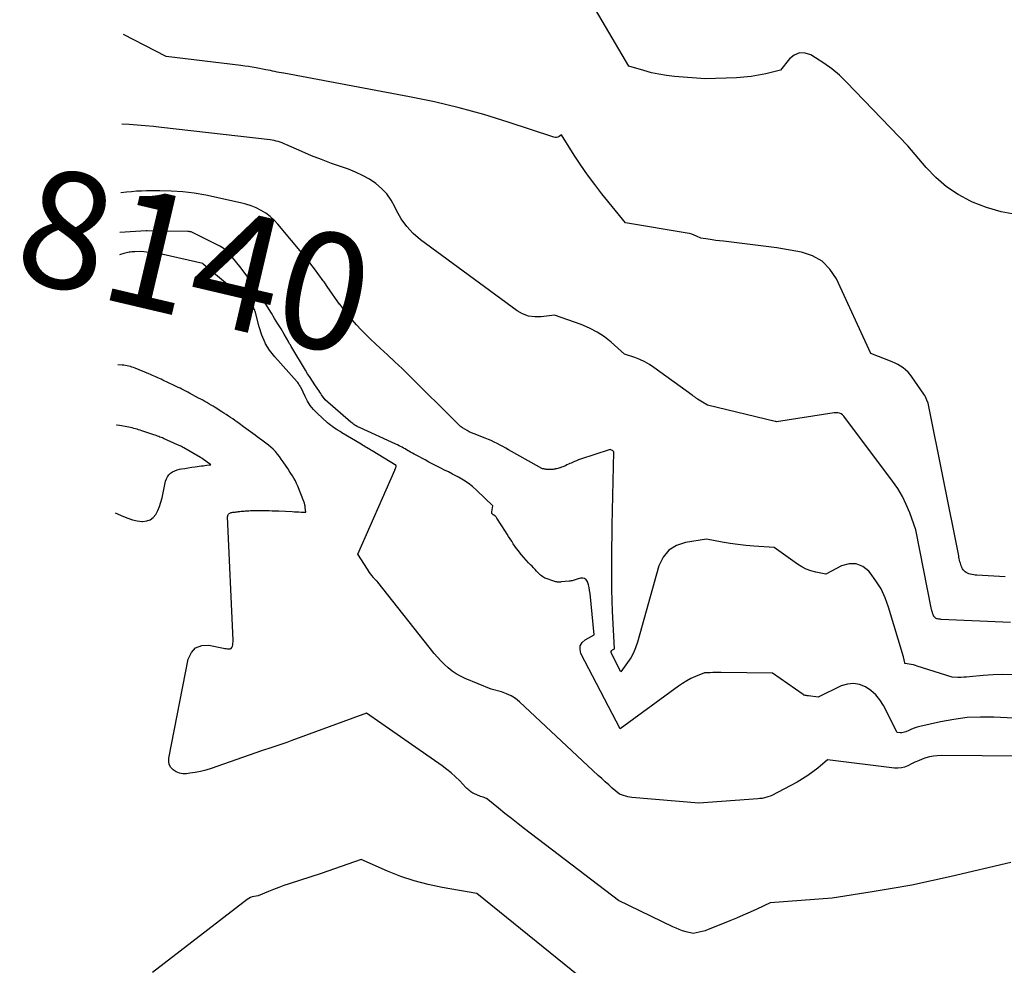
# Model space of a CAD drawing. Units: inches. Extents: x 2630767 to 2632778, y 1493729 to 1496298.
# Drawn here: x 2630769 to 2630890, y 1494505 to 1494622 of the extents above; entities that cross this region are included whole.
import ezdxf
from ezdxf.enums import TextEntityAlignment as Align

# ---------------------------------------------------------------- set-up
doc = ezdxf.new("R2010")
doc.units = ezdxf.units.IN
doc.header["$MEASUREMENT"] = 0
doc.layers.add('Tile_2737_17_NW_contour_2ft', color=25, linetype='Continuous')
doc.layers.add('Tile_2737_17_NW_contour_anno_2ft', color=13, linetype='Continuous')
doc.styles.add('Arial', font='arial.ttf')

msp = doc.modelspace()

# ---------------------------------------------------------------- linework, layer by layer
at = {"layer": 'Tile_2737_17_NW_contour_2ft'}
for points in [[(2630891.73, 1494597.63, 8150), (2630889.9, 1494597.95, 8150), (2630888.11, 1494598.5, 8150), (2630886.37, 1494599.18, 8150), (2630886.12, 1494599.3, 8150), (2630884.59, 1494600.12, 8150), (2630883.16, 1494601.07, 8150), (2630881.85, 1494602.2, 8150), (2630880.64, 1494603.44, 8150), (2630878.36, 1494606.11, 8150), (2630870.81, 1494613.98, 8150), (2630869.93, 1494614.83, 8150), (2630869.01, 1494615.63, 8150), (2630868.02, 1494616.34, 8150), (2630866.99, 1494617, 8150), (2630866.41, 1494617.34, 8150), (2630865.68, 1494617.57, 8150), (2630864.99, 1494617.59, 8150), (2630864.35, 1494617.32, 8150), (2630863.75, 1494616.86, 8150), (2630862.63, 1494615.46, 8150), (2630860.84, 1494615.02, 8150), (2630859.94, 1494614.83, 8150), (2630859.04, 1494614.68, 8150), (2630858.13, 1494614.58, 8150), (2630857.21, 1494614.52, 8150), (2630853.36, 1494614.4, 8150), (2630849.54, 1494614.69, 8150), (2630848.58, 1494614.8, 8150), (2630847.63, 1494614.95, 8150), (2630846.69, 1494615.15, 8150), (2630845.76, 1494615.4, 8150), (2630843.91, 1494615.96, 8150), (2630838.97, 1494624.38, 8150)], [(2630890.42, 1494552.91, 8148), (2630886.92, 1494553.1, 8148), (2630886.71, 1494553.12, 8148), (2630886.52, 1494553.14, 8148), (2630886.32, 1494553.18, 8148), (2630886.12, 1494553.22, 8148), (2630886.06, 1494553.24, 8148), (2630885.9, 1494553.29, 8148), (2630885.75, 1494553.35, 8148), (2630885.6, 1494553.44, 8148), (2630885.46, 1494553.53, 8148), (2630885.34, 1494553.65, 8148), (2630885.23, 1494553.77, 8148), (2630885.14, 1494553.91, 8148), (2630885.06, 1494554.06, 8148), (2630885.05, 1494554.08, 8148), (2630884.98, 1494554.25, 8148), (2630884.92, 1494554.42, 8148), (2630884.87, 1494554.6, 8148), (2630884.82, 1494554.77, 8148), (2630884.78, 1494554.96, 8148), (2630884.74, 1494555.14, 8148), (2630884.7, 1494555.33, 8148), (2630884.66, 1494555.51, 8148), (2630880.89, 1494574.33, 8148), (2630880.74, 1494574.73, 8148), (2630880.66, 1494574.92, 8148), (2630880.58, 1494575.11, 8148), (2630880.47, 1494575.29, 8148), (2630880.36, 1494575.47, 8148), (2630878.89, 1494577.59, 8148), (2630878.66, 1494577.9, 8148), (2630878.4, 1494578.19, 8148), (2630878.11, 1494578.45, 8148), (2630877.81, 1494578.7, 8148), (2630877.49, 1494578.91, 8148), (2630877.15, 1494579.11, 8148), (2630876.8, 1494579.29, 8148), (2630876.44, 1494579.44, 8148), (2630873.82, 1494580.46, 8148), (2630869.55, 1494589.69, 8148), (2630868.76, 1494590.89, 8148), (2630867.8, 1494591.88, 8148), (2630866.59, 1494592.55, 8148), (2630865.23, 1494593, 8148), (2630862.19, 1494593.51, 8148), (2630855.59, 1494594.33, 8148), (2630855.12, 1494594.39, 8148), (2630854.65, 1494594.45, 8148), (2630854.19, 1494594.52, 8148), (2630853.72, 1494594.59, 8148), (2630852.79, 1494594.72, 8148), (2630852.25, 1494594.98, 8148), (2630851.98, 1494595.1, 8148), (2630851.7, 1494595.21, 8148), (2630851.42, 1494595.28, 8148), (2630851.13, 1494595.34, 8148), (2630843.48, 1494596.6, 8148), (2630840.59, 1494600.2, 8148), (2630839.69, 1494601.36, 8148), (2630838.81, 1494602.54, 8148), (2630837.98, 1494603.75, 8148), (2630837.16, 1494604.98, 8148), (2630835.58, 1494607.46, 8148), (2630835.29, 1494607.27, 8148), (2630835.13, 1494607.2, 8148), (2630834.98, 1494607.15, 8148), (2630834.82, 1494607.15, 8148), (2630834.65, 1494607.18, 8148), (2630829, 1494609.05, 8148), (2630825.99, 1494609.98, 8148), (2630822.96, 1494610.82, 8148), (2630819.9, 1494611.54, 8148), (2630816.82, 1494612.18, 8148), (2630801.28, 1494615.07, 8148), (2630801.01, 1494615.12, 8148), (2630800.73, 1494615.17, 8148), (2630800.45, 1494615.23, 8148), (2630800.17, 1494615.28, 8148), (2630799.9, 1494615.34, 8148), (2630799.62, 1494615.4, 8148), (2630799.34, 1494615.45, 8148), (2630799.06, 1494615.51, 8148), (2630797.86, 1494615.74, 8148), (2630797.39, 1494615.83, 8148), (2630796.92, 1494615.91, 8148), (2630796.45, 1494615.97, 8148), (2630795.98, 1494616.04, 8148), (2630786.73, 1494617.14, 8148), (2630781.47, 1494619.87, 8148)], [(2630891.05, 1494547.25, 8146), (2630882.5, 1494547.65, 8146), (2630882.4, 1494547.66, 8146), (2630882.29, 1494547.67, 8146), (2630882.19, 1494547.69, 8146), (2630882.09, 1494547.71, 8146), (2630882.05, 1494547.72, 8146), (2630881.97, 1494547.74, 8146), (2630881.89, 1494547.78, 8146), (2630881.81, 1494547.82, 8146), (2630881.74, 1494547.87, 8146), (2630881.68, 1494547.93, 8146), (2630881.62, 1494547.99, 8146), (2630881.57, 1494548.07, 8146), (2630881.53, 1494548.14, 8146), (2630881.49, 1494548.24, 8146), (2630881.46, 1494548.33, 8146), (2630881.43, 1494548.42, 8146), (2630881.41, 1494548.51, 8146), (2630881.38, 1494548.61, 8146), (2630881.36, 1494548.71, 8146), (2630881.34, 1494548.8, 8146), (2630881.32, 1494548.89, 8146), (2630879.36, 1494558.69, 8146), (2630878.61, 1494560.81, 8146), (2630878.18, 1494561.84, 8146), (2630877.7, 1494562.84, 8146), (2630877.13, 1494563.8, 8146), (2630876.5, 1494564.72, 8146), (2630870.48, 1494572.74, 8146), (2630870.32, 1494572.9, 8146), (2630870.15, 1494573.02, 8146), (2630869.95, 1494573.1, 8146), (2630869.73, 1494573.14, 8146), (2630869.27, 1494573.16, 8146), (2630862.14, 1494572.05, 8146), (2630862.07, 1494572.08, 8146), (2630861.98, 1494572.09, 8146), (2630853.64, 1494574.09, 8146), (2630852.41, 1494574.86, 8146), (2630852.32, 1494574.92, 8146), (2630852.24, 1494574.97, 8146), (2630852.15, 1494575.03, 8146), (2630852.07, 1494575.09, 8146), (2630851.99, 1494575.15, 8146), (2630851.9, 1494575.21, 8146), (2630851.82, 1494575.27, 8146), (2630851.74, 1494575.33, 8146), (2630847, 1494578.74, 8146), (2630846.45, 1494579.11, 8146), (2630845.87, 1494579.44, 8146), (2630845.27, 1494579.72, 8146), (2630844.65, 1494579.97, 8146), (2630843.39, 1494580.41, 8146), (2630841.74, 1494581.86, 8146), (2630840.89, 1494582.53, 8146), (2630839.99, 1494583.13, 8146), (2630839.03, 1494583.62, 8146), (2630838.03, 1494584.04, 8146), (2630834.71, 1494585.23, 8146), (2630833.07, 1494585, 8146), (2630832.28, 1494584.99, 8146), (2630831.51, 1494585.09, 8146), (2630830.79, 1494585.36, 8146), (2630830.1, 1494585.75, 8146), (2630818.18, 1494594.52, 8146), (2630817.28, 1494595.29, 8146), (2630816.47, 1494596.15, 8146), (2630815.8, 1494597.11, 8146), (2630815.22, 1494598.15, 8146), (2630815.01, 1494598.6, 8146), (2630814.55, 1494599.42, 8146), (2630814.01, 1494600.19, 8146), (2630813.37, 1494600.86, 8146), (2630812.65, 1494601.47, 8146), (2630811.85, 1494602, 8146), (2630811.02, 1494602.47, 8146), (2630810.15, 1494602.87, 8146), (2630809.26, 1494603.22, 8146), (2630808.4, 1494603.51, 8146), (2630807.16, 1494603.95, 8146), (2630805.93, 1494604.41, 8146), (2630804.71, 1494604.9, 8146), (2630803.49, 1494605.42, 8146), (2630801.55, 1494606.27, 8146), (2630801.32, 1494606.37, 8146), (2630801.08, 1494606.47, 8146), (2630800.84, 1494606.56, 8146), (2630800.59, 1494606.64, 8146), (2630800.35, 1494606.71, 8146), (2630800.1, 1494606.78, 8146), (2630799.84, 1494606.82, 8146), (2630799.59, 1494606.86, 8146), (2630786.16, 1494608.39, 8146), (2630785.17, 1494608.5, 8146), (2630784.17, 1494608.59, 8146), (2630783.17, 1494608.68, 8146), (2630782.18, 1494608.75, 8146), (2630781.28, 1494608.8, 8146)], [(2630891.33, 1494540.8, 8144), (2630890.12, 1494540.86, 8144), (2630888.91, 1494540.82, 8144), (2630887.7, 1494540.74, 8144), (2630885.99, 1494540.55, 8144), (2630885.64, 1494540.52, 8144), (2630885.28, 1494540.5, 8144), (2630884.93, 1494540.49, 8144), (2630884.57, 1494540.49, 8144), (2630883.86, 1494540.5, 8144), (2630879.55, 1494541.89, 8144), (2630879.31, 1494541.97, 8144), (2630879.06, 1494542.03, 8144), (2630878.81, 1494542.08, 8144), (2630878.56, 1494542.12, 8144), (2630878.06, 1494542.19, 8144), (2630878.03, 1494542.19, 8144), (2630878.01, 1494542.21, 8144), (2630877.99, 1494542.24, 8144), (2630877.99, 1494542.27, 8144), (2630877.83, 1494543.05, 8144), (2630875.99, 1494549.17, 8144), (2630875.57, 1494550.31, 8144), (2630875.07, 1494551.41, 8144), (2630874.43, 1494552.43, 8144), (2630873.72, 1494553.42, 8144), (2630873.57, 1494553.6, 8144), (2630872.81, 1494554.19, 8144), (2630872, 1494554.53, 8144), (2630871.13, 1494554.52, 8144), (2630870.2, 1494554.26, 8144), (2630868.25, 1494553.22, 8144), (2630867.01, 1494553.47, 8144), (2630866.4, 1494553.64, 8144), (2630865.82, 1494553.85, 8144), (2630865.27, 1494554.13, 8144), (2630864.74, 1494554.47, 8144), (2630861.87, 1494556.54, 8144), (2630859.36, 1494556.71, 8144), (2630858.38, 1494556.79, 8144), (2630857.39, 1494556.9, 8144), (2630856.41, 1494557.03, 8144), (2630855.44, 1494557.19, 8144), (2630853.49, 1494557.54, 8144), (2630850.91, 1494557.15, 8144), (2630849.79, 1494556.77, 8144), (2630848.84, 1494556.19, 8144), (2630848.15, 1494555.32, 8144), (2630847.62, 1494554.26, 8144), (2630844.96, 1494544.83, 8144), (2630844.74, 1494544.16, 8144), (2630844.47, 1494543.52, 8144), (2630844.14, 1494542.91, 8144), (2630843.76, 1494542.33, 8144), (2630842.94, 1494541.18, 8144), (2630841.75, 1494543.46, 8144), (2630841.72, 1494543.58, 8144), (2630841.73, 1494543.7, 8144), (2630841.79, 1494543.8, 8144), (2630841.88, 1494543.88, 8144), (2630842.15, 1494544.03, 8144), (2630841.91, 1494548.67, 8144), (2630841.85, 1494550, 8144), (2630841.81, 1494551.32, 8144), (2630841.8, 1494552.65, 8144), (2630841.8, 1494553.97, 8144), (2630841.81, 1494555.3, 8144), (2630841.83, 1494556.63, 8144), (2630841.85, 1494557.95, 8144), (2630841.87, 1494559.28, 8144), (2630842.05, 1494568.35, 8144), (2630841.88, 1494568.51, 8144), (2630841.78, 1494568.56, 8144), (2630841.69, 1494568.6, 8144), (2630841.59, 1494568.61, 8144), (2630841.48, 1494568.59, 8144), (2630837.95, 1494567.43, 8144), (2630837.69, 1494567.34, 8144), (2630837.44, 1494567.24, 8144), (2630837.19, 1494567.14, 8144), (2630836.94, 1494567.03, 8144), (2630836.8, 1494566.96, 8144), (2630836.63, 1494566.88, 8144), (2630836.45, 1494566.8, 8144), (2630836.27, 1494566.72, 8144), (2630836.1, 1494566.63, 8144), (2630836.04, 1494566.61, 8144), (2630835.89, 1494566.54, 8144), (2630835.74, 1494566.48, 8144), (2630835.59, 1494566.43, 8144), (2630835.43, 1494566.37, 8144), (2630835.39, 1494566.36, 8144), (2630835.26, 1494566.32, 8144), (2630835.13, 1494566.28, 8144), (2630834.99, 1494566.25, 8144), (2630834.86, 1494566.22, 8144), (2630834.82, 1494566.21, 8144), (2630834.7, 1494566.19, 8144), (2630834.58, 1494566.17, 8144), (2630834.47, 1494566.16, 8144), (2630834.35, 1494566.15, 8144), (2630834.32, 1494566.15, 8144), (2630834.22, 1494566.14, 8144), (2630834.11, 1494566.14, 8144), (2630834.01, 1494566.14, 8144), (2630833.91, 1494566.15, 8144), (2630833.88, 1494566.15, 8144), (2630833.79, 1494566.16, 8144), (2630833.7, 1494566.17, 8144), (2630833.6, 1494566.18, 8144), (2630833.51, 1494566.2, 8144), (2630833.49, 1494566.2, 8144), (2630833.41, 1494566.22, 8144), (2630833.33, 1494566.24, 8144), (2630833.25, 1494566.26, 8144), (2630833.17, 1494566.29, 8144), (2630833.09, 1494566.32, 8144), (2630833.01, 1494566.35, 8144), (2630832.94, 1494566.39, 8144), (2630832.86, 1494566.43, 8144), (2630829.06, 1494568.6, 8144), (2630828.71, 1494568.79, 8144), (2630828.36, 1494568.99, 8144), (2630828, 1494569.18, 8144), (2630827.65, 1494569.37, 8144), (2630827.29, 1494569.55, 8144), (2630826.92, 1494569.72, 8144), (2630826.56, 1494569.88, 8144), (2630826.18, 1494570.03, 8144), (2630824.79, 1494570.57, 8144), (2630824.49, 1494570.69, 8144), (2630824.2, 1494570.82, 8144), (2630823.92, 1494570.97, 8144), (2630823.65, 1494571.12, 8144), (2630823.38, 1494571.3, 8144), (2630823.13, 1494571.48, 8144), (2630822.89, 1494571.69, 8144), (2630822.66, 1494571.9, 8144), (2630816.77, 1494577.76, 8144), (2630815.89, 1494578.62, 8144), (2630815.01, 1494579.47, 8144), (2630814.11, 1494580.31, 8144), (2630813.2, 1494581.14, 8144), (2630812.6, 1494581.69, 8144), (2630811.99, 1494582.25, 8144), (2630811.4, 1494582.82, 8144), (2630810.83, 1494583.41, 8144), (2630810.27, 1494584.01, 8144), (2630809.73, 1494584.62, 8144), (2630809.2, 1494585.25, 8144), (2630808.69, 1494585.9, 8144), (2630808.2, 1494586.55, 8144), (2630808.18, 1494586.57, 8144), (2630807.69, 1494587.25, 8144), (2630807.21, 1494587.93, 8144), (2630806.73, 1494588.62, 8144), (2630806.26, 1494589.31, 8144), (2630806.16, 1494589.45, 8144), (2630805.62, 1494590.21, 8144), (2630805.08, 1494590.95, 8144), (2630804.51, 1494591.68, 8144), (2630803.93, 1494592.4, 8144), (2630800.56, 1494596.44, 8144), (2630800.1, 1494596.94, 8144), (2630799.6, 1494597.4, 8144), (2630799.06, 1494597.79, 8144), (2630798.48, 1494598.15, 8144), (2630797.87, 1494598.45, 8144), (2630797.24, 1494598.71, 8144), (2630796.59, 1494598.92, 8144), (2630795.93, 1494599.09, 8144), (2630791.63, 1494600.01, 8144), (2630790.22, 1494600.26, 8144), (2630788.81, 1494600.45, 8144), (2630787.38, 1494600.54, 8144), (2630785.95, 1494600.57, 8144), (2630784.3, 1494600.55, 8144), (2630783.69, 1494600.53, 8144), (2630783.08, 1494600.5, 8144), (2630782.46, 1494600.45, 8144), (2630781.86, 1494600.38, 8144), (2630781.13, 1494600.3, 8144)], [(2630895.6, 1494535.24, 8142), (2630889.01, 1494535.58, 8142), (2630887.35, 1494535.59, 8142), (2630885.7, 1494535.52, 8142), (2630884.05, 1494535.3, 8142), (2630882.42, 1494535, 8142), (2630879.88, 1494534.42, 8142), (2630879.53, 1494534.33, 8142), (2630879.17, 1494534.22, 8142), (2630878.83, 1494534.09, 8142), (2630878.49, 1494533.94, 8142), (2630878.15, 1494533.78, 8142), (2630877.98, 1494533.72, 8142), (2630877.81, 1494533.68, 8142), (2630877.63, 1494533.66, 8142), (2630877.45, 1494533.66, 8142), (2630877.08, 1494533.69, 8142), (2630875.37, 1494537.02, 8142), (2630874.93, 1494537.71, 8142), (2630874.42, 1494538.34, 8142), (2630873.81, 1494538.87, 8142), (2630873.13, 1494539.34, 8142), (2630872.4, 1494539.62, 8142), (2630871.66, 1494539.75, 8142), (2630870.91, 1494539.66, 8142), (2630870.15, 1494539.43, 8142), (2630867.31, 1494538.04, 8142), (2630866.1, 1494538.21, 8142), (2630866.01, 1494538.22, 8142), (2630865.93, 1494538.23, 8142), (2630865.85, 1494538.24, 8142), (2630865.76, 1494538.24, 8142), (2630865.68, 1494538.26, 8142), (2630865.6, 1494538.28, 8142), (2630865.52, 1494538.31, 8142), (2630865.45, 1494538.36, 8142), (2630861.67, 1494541, 8142), (2630855.31, 1494541.08, 8142), (2630854.97, 1494541.08, 8142), (2630854.62, 1494541.08, 8142), (2630854.28, 1494541.08, 8142), (2630853.94, 1494541.07, 8142), (2630853.25, 1494541.06, 8142), (2630852.14, 1494540.59, 8142), (2630851.59, 1494540.34, 8142), (2630851.06, 1494540.07, 8142), (2630850.55, 1494539.75, 8142), (2630850.06, 1494539.42, 8142), (2630842.85, 1494534.14, 8142), (2630837.99, 1494543.43, 8142), (2630837.88, 1494543.93, 8142), (2630837.9, 1494544.4, 8142), (2630838.14, 1494544.79, 8142), (2630838.52, 1494545.14, 8142), (2630839.63, 1494545.74, 8142), (2630839.12, 1494550.86, 8142), (2630839.07, 1494551.22, 8142), (2630839.01, 1494551.58, 8142), (2630838.92, 1494551.93, 8142), (2630838.81, 1494552.27, 8142), (2630838.8, 1494552.32, 8142), (2630838.64, 1494552.55, 8142), (2630838.45, 1494552.71, 8142), (2630838.21, 1494552.76, 8142), (2630837.93, 1494552.74, 8142), (2630837.53, 1494552.6, 8142), (2630837.41, 1494552.56, 8142), (2630837.29, 1494552.53, 8142), (2630837.16, 1494552.49, 8142), (2630837.04, 1494552.46, 8142), (2630836.92, 1494552.43, 8142), (2630836.79, 1494552.41, 8142), (2630836.67, 1494552.39, 8142), (2630836.54, 1494552.38, 8142), (2630835.57, 1494552.27, 8142), (2630835.45, 1494552.26, 8142), (2630835.34, 1494552.25, 8142), (2630835.22, 1494552.25, 8142), (2630835.11, 1494552.26, 8142), (2630835, 1494552.28, 8142), (2630834.88, 1494552.3, 8142), (2630834.77, 1494552.33, 8142), (2630834.66, 1494552.36, 8142), (2630833.69, 1494552.7, 8142), (2630833.54, 1494552.76, 8142), (2630833.4, 1494552.83, 8142), (2630833.27, 1494552.91, 8142), (2630833.14, 1494553.01, 8142), (2630833.01, 1494553.11, 8142), (2630832.89, 1494553.22, 8142), (2630832.78, 1494553.33, 8142), (2630832.67, 1494553.45, 8142), (2630832.52, 1494553.61, 8142), (2630832.34, 1494553.81, 8142), (2630832.15, 1494554.01, 8142), (2630831.96, 1494554.21, 8142), (2630831.77, 1494554.4, 8142), (2630831.53, 1494554.65, 8142), (2630831.23, 1494554.97, 8142), (2630830.93, 1494555.3, 8142), (2630830.65, 1494555.64, 8142), (2630830.37, 1494555.98, 8142), (2630830.27, 1494556.12, 8142), (2630830.05, 1494556.41, 8142), (2630829.84, 1494556.7, 8142), (2630829.64, 1494556.99, 8142), (2630829.44, 1494557.29, 8142), (2630829.24, 1494557.59, 8142), (2630829.05, 1494557.89, 8142), (2630828.86, 1494558.19, 8142), (2630828.66, 1494558.49, 8142), (2630827.6, 1494560.16, 8142), (2630827.56, 1494560.22, 8142), (2630827.51, 1494560.29, 8142), (2630827.46, 1494560.35, 8142), (2630827.41, 1494560.41, 8142), (2630827.38, 1494560.44, 8142), (2630827.34, 1494560.48, 8142), (2630827.29, 1494560.51, 8142), (2630827.25, 1494560.53, 8142), (2630827.19, 1494560.55, 8142), (2630827.14, 1494560.57, 8142), (2630827.1, 1494560.6, 8142), (2630827.06, 1494560.63, 8142), (2630827.03, 1494560.68, 8142), (2630827, 1494560.74, 8142), (2630826.98, 1494560.8, 8142), (2630826.98, 1494560.86, 8142), (2630826.98, 1494560.92, 8142), (2630827.11, 1494561.66, 8142), (2630825.13, 1494563.57, 8142), (2630824.61, 1494564.04, 8142), (2630824.07, 1494564.47, 8142), (2630823.48, 1494564.85, 8142), (2630822.88, 1494565.2, 8142), (2630822.6, 1494565.35, 8142), (2630822.12, 1494565.6, 8142), (2630821.63, 1494565.85, 8142), (2630821.15, 1494566.09, 8142), (2630820.67, 1494566.34, 8142), (2630820.18, 1494566.58, 8142), (2630819.7, 1494566.83, 8142), (2630819.22, 1494567.08, 8142), (2630818.74, 1494567.34, 8142), (2630817.62, 1494567.94, 8142), (2630817.39, 1494568.07, 8142), (2630817.17, 1494568.19, 8142), (2630816.95, 1494568.31, 8142), (2630816.72, 1494568.44, 8142), (2630816.65, 1494568.48, 8142), (2630816.46, 1494568.59, 8142), (2630816.28, 1494568.69, 8142), (2630816.09, 1494568.79, 8142), (2630815.9, 1494568.9, 8142), (2630815.71, 1494569, 8142), (2630815.52, 1494569.09, 8142), (2630815.33, 1494569.19, 8142), (2630815.14, 1494569.28, 8142), (2630810.64, 1494571.33, 8142), (2630810.5, 1494571.4, 8142), (2630810.35, 1494571.47, 8142), (2630810.21, 1494571.55, 8142), (2630810.07, 1494571.63, 8142), (2630809.94, 1494571.72, 8142), (2630809.8, 1494571.82, 8142), (2630809.68, 1494571.92, 8142), (2630809.55, 1494572.02, 8142), (2630806.39, 1494574.74, 8142), (2630805.96, 1494575.38, 8142), (2630805.84, 1494575.55, 8142), (2630805.72, 1494575.72, 8142), (2630805.6, 1494575.9, 8142), (2630805.49, 1494576.07, 8142), (2630805.11, 1494576.61, 8142), (2630804.82, 1494577.05, 8142), (2630804.52, 1494577.5, 8142), (2630804.23, 1494577.96, 8142), (2630803.95, 1494578.42, 8142), (2630802.28, 1494581.2, 8142), (2630802.19, 1494581.36, 8142), (2630802.09, 1494581.53, 8142), (2630801.99, 1494581.69, 8142), (2630801.9, 1494581.86, 8142), (2630801.32, 1494582.85, 8142), (2630800.94, 1494583.51, 8142), (2630800.55, 1494584.16, 8142), (2630800.15, 1494584.81, 8142), (2630799.75, 1494585.46, 8142), (2630798.43, 1494587.57, 8142), (2630797.81, 1494588.51, 8142), (2630797.18, 1494589.44, 8142), (2630796.51, 1494590.35, 8142), (2630795.83, 1494591.24, 8142), (2630794.42, 1494593, 8142), (2630794.01, 1494593.32, 8142), (2630793.8, 1494593.47, 8142), (2630793.58, 1494593.61, 8142), (2630793.36, 1494593.74, 8142), (2630793.13, 1494593.86, 8142), (2630790.08, 1494595.39, 8142), (2630790, 1494595.42, 8142), (2630789.92, 1494595.46, 8142), (2630789.84, 1494595.48, 8142), (2630789.75, 1494595.5, 8142), (2630789.67, 1494595.52, 8142), (2630789.58, 1494595.53, 8142), (2630789.5, 1494595.54, 8142), (2630789.41, 1494595.54, 8142), (2630784.39, 1494595.63, 8142), (2630784.28, 1494595.63, 8142), (2630782.98, 1494595.53, 8142), (2630781.04, 1494595.42, 8142)], [(2630799.03, 1494581.69, 8140), (2630798.97, 1494581.8, 8140), (2630798.55, 1494582.75, 8140), (2630798.23, 1494583.76, 8140), (2630797.79, 1494585.53, 8140), (2630797.75, 1494585.68, 8140), (2630797.69, 1494585.83, 8140), (2630797.63, 1494585.97, 8140), (2630797.56, 1494586.12, 8140), (2630797.43, 1494586.35, 8140), (2630797.42, 1494586.37, 8140), (2630797.4, 1494586.39, 8140), (2630797.39, 1494586.41, 8140), (2630797.37, 1494586.43, 8140), (2630791.34, 1494591.52, 8140), (2630791.28, 1494591.57, 8140), (2630791.26, 1494591.58, 8140), (2630786.39, 1494592.71, 8140), (2630786.27, 1494592.74, 8140), (2630786.15, 1494592.77, 8140), (2630786.02, 1494592.79, 8140), (2630785.9, 1494592.81, 8140), (2630785.77, 1494592.83, 8140), (2630785.65, 1494592.84, 8140), (2630785.52, 1494592.86, 8140), (2630785.4, 1494592.87, 8140), (2630783.62, 1494593.06, 8140), (2630782.87, 1494593.05, 8140), (2630782.7, 1494593.05, 8140), (2630782.52, 1494593.03, 8140), (2630782.35, 1494593.01, 8140), (2630782.18, 1494592.98, 8140), (2630782.01, 1494592.95, 8140), (2630781.84, 1494592.91, 8140), (2630781.68, 1494592.86, 8140), (2630781.51, 1494592.81, 8140), (2630780.99, 1494592.65, 8140)], [(2630800.02, 1494580.26, 8140), (2630799.52, 1494580.91, 8140), (2630799.03, 1494581.69, 8140)], [(2630902.78, 1494530.67, 8140), (2630882.49, 1494530.84, 8140), (2630882.01, 1494530.82, 8140), (2630881.54, 1494530.77, 8140), (2630881.07, 1494530.67, 8140), (2630880.6, 1494530.54, 8140), (2630880.15, 1494530.38, 8140), (2630879.7, 1494530.2, 8140), (2630879.25, 1494530.01, 8140), (2630878.82, 1494529.8, 8140), (2630878.37, 1494529.57, 8140), (2630877.98, 1494529.42, 8140), (2630877.58, 1494529.31, 8140), (2630877.16, 1494529.28, 8140), (2630876.74, 1494529.29, 8140), (2630868.47, 1494530.31, 8140), (2630867.27, 1494529.3, 8140), (2630866.66, 1494528.82, 8140), (2630866.02, 1494528.36, 8140), (2630865.36, 1494527.95, 8140), (2630864.69, 1494527.56, 8140), (2630861.48, 1494525.85, 8140), (2630860.94, 1494525.69, 8140), (2630860.66, 1494525.62, 8140), (2630860.39, 1494525.56, 8140), (2630860.11, 1494525.52, 8140), (2630859.83, 1494525.49, 8140), (2630852.54, 1494524.96, 8140), (2630844.3, 1494525.67, 8140), (2630844.04, 1494525.7, 8140), (2630843.77, 1494525.75, 8140), (2630843.52, 1494525.81, 8140), (2630843.26, 1494525.89, 8140), (2630842.75, 1494526.06, 8140), (2630841.87, 1494526.83, 8140), (2630841.43, 1494527.21, 8140), (2630840.99, 1494527.6, 8140), (2630840.56, 1494527.99, 8140), (2630840.13, 1494528.39, 8140), (2630830.41, 1494537.46, 8140), (2630829.9, 1494537.87, 8140), (2630829.36, 1494538.22, 8140), (2630828.78, 1494538.48, 8140), (2630828.17, 1494538.7, 8140), (2630826.9, 1494539.04, 8140), (2630823.68, 1494540.37, 8140), (2630823.12, 1494540.64, 8140), (2630822.58, 1494540.94, 8140), (2630822.07, 1494541.28, 8140), (2630821.58, 1494541.67, 8140), (2630821.12, 1494542.08, 8140), (2630820.67, 1494542.52, 8140), (2630820.26, 1494542.98, 8140), (2630819.86, 1494543.46, 8140), (2630812.89, 1494552.26, 8140), (2630812.88, 1494552.28, 8140), (2630812.86, 1494552.29, 8140), (2630812.85, 1494552.31, 8140), (2630812.83, 1494552.32, 8140), (2630812.77, 1494552.38, 8140), (2630812.76, 1494552.4, 8140), (2630812.74, 1494552.41, 8140), (2630812.73, 1494552.43, 8140), (2630812.71, 1494552.44, 8140), (2630812.6, 1494552.54, 8140), (2630812.54, 1494552.61, 8140), (2630812.47, 1494552.67, 8140), (2630812.41, 1494552.74, 8140), (2630812.35, 1494552.82, 8140), (2630812.17, 1494553.06, 8140), (2630812.03, 1494553.25, 8140), (2630811.89, 1494553.45, 8140), (2630811.76, 1494553.65, 8140), (2630811.62, 1494553.85, 8140), (2630810.44, 1494555.69, 8140), (2630815, 1494566.07, 8140), (2630815.02, 1494566.14, 8140), (2630815.05, 1494566.2, 8140), (2630815.07, 1494566.26, 8140), (2630815.1, 1494566.33, 8140), (2630815.11, 1494566.36, 8140), (2630815.13, 1494566.41, 8140), (2630815.14, 1494566.46, 8140), (2630815.15, 1494566.51, 8140), (2630815.16, 1494566.56, 8140), (2630815.17, 1494566.67, 8140), (2630812.22, 1494568.45, 8140), (2630812.05, 1494568.55, 8140), (2630811.87, 1494568.65, 8140), (2630811.7, 1494568.76, 8140), (2630811.52, 1494568.86, 8140), (2630811.35, 1494568.96, 8140), (2630811.17, 1494569.06, 8140), (2630811, 1494569.17, 8140), (2630810.82, 1494569.27, 8140), (2630808.46, 1494570.7, 8140), (2630808.23, 1494570.84, 8140), (2630808, 1494570.98, 8140), (2630807.77, 1494571.13, 8140), (2630807.55, 1494571.27, 8140), (2630807.33, 1494571.43, 8140), (2630807.11, 1494571.59, 8140), (2630806.9, 1494571.76, 8140), (2630806.7, 1494571.93, 8140), (2630805.41, 1494573.11, 8140), (2630804.97, 1494573.57, 8140), (2630804.56, 1494574.06, 8140), (2630804.22, 1494574.59, 8140), (2630803.92, 1494575.16, 8140), (2630803.42, 1494576.22, 8140), (2630803.4, 1494576.27, 8140), (2630803.37, 1494576.33, 8140), (2630803.34, 1494576.38, 8140), (2630803.31, 1494576.43, 8140), (2630803.23, 1494576.56, 8140), (2630803.16, 1494576.67, 8140), (2630803.09, 1494576.78, 8140), (2630803.01, 1494576.88, 8140), (2630802.92, 1494576.99, 8140), (2630800.16, 1494580.08, 8140), (2630800.02, 1494580.26, 8140)], [(2630891.09, 1494517.62, 8138), (2630883.75, 1494515.91, 8138), (2630881.32, 1494515.37, 8138), (2630878.88, 1494514.86, 8138), (2630876.43, 1494514.41, 8138), (2630873.97, 1494514, 8138), (2630869.05, 1494513.23, 8138), (2630861.38, 1494512.64, 8138), (2630859.72, 1494511.88, 8138), (2630858.89, 1494511.51, 8138), (2630858.05, 1494511.14, 8138), (2630857.21, 1494510.78, 8138), (2630856.37, 1494510.43, 8138), (2630854.06, 1494509.48, 8138), (2630853.7, 1494509.35, 8138), (2630853.34, 1494509.22, 8138), (2630852.97, 1494509.12, 8138), (2630852.59, 1494509.02, 8138), (2630851.84, 1494508.86, 8138), (2630850.98, 1494509.09, 8138), (2630850.56, 1494509.22, 8138), (2630850.14, 1494509.36, 8138), (2630849.74, 1494509.52, 8138), (2630849.33, 1494509.7, 8138), (2630842.65, 1494512.93, 8138), (2630831.04, 1494521.8, 8138), (2630830.23, 1494522.43, 8138), (2630829.42, 1494523.06, 8138), (2630828.61, 1494523.69, 8138), (2630827.81, 1494524.34, 8138), (2630826.48, 1494525.42, 8138), (2630826.34, 1494525.52, 8138), (2630826.2, 1494525.6, 8138), (2630826.05, 1494525.66, 8138), (2630825.9, 1494525.72, 8138), (2630825.58, 1494525.8, 8138), (2630824.77, 1494526.14, 8138), (2630824.63, 1494526.21, 8138), (2630824.5, 1494526.28, 8138), (2630824.37, 1494526.37, 8138), (2630824.25, 1494526.47, 8138), (2630824.13, 1494526.57, 8138), (2630824.01, 1494526.68, 8138), (2630823.9, 1494526.79, 8138), (2630823.79, 1494526.9, 8138), (2630823.02, 1494527.71, 8138), (2630822.51, 1494528.21, 8138), (2630821.98, 1494528.69, 8138), (2630821.43, 1494529.13, 8138), (2630820.86, 1494529.56, 8138), (2630811.48, 1494536.09, 8138), (2630802.28, 1494532.69, 8138), (2630801.66, 1494532.47, 8138), (2630801.04, 1494532.25, 8138), (2630800.42, 1494532.04, 8138), (2630799.79, 1494531.83, 8138), (2630798.54, 1494531.43, 8138), (2630792.31, 1494529.25, 8138), (2630791.66, 1494529.04, 8138), (2630791.01, 1494528.87, 8138), (2630790.35, 1494528.75, 8138), (2630789.68, 1494528.65, 8138), (2630789.25, 1494528.6, 8138), (2630788.81, 1494528.6, 8138), (2630788.38, 1494528.67, 8138), (2630787.99, 1494528.83, 8138), (2630787.61, 1494529.06, 8138), (2630787.33, 1494529.37, 8138), (2630787.13, 1494529.72, 8138), (2630787.06, 1494530.11, 8138), (2630787.07, 1494530.53, 8138), (2630789.46, 1494542.75, 8138), (2630789.86, 1494543.55, 8138), (2630790.39, 1494544.14, 8138), (2630791.14, 1494544.41, 8138), (2630792.03, 1494544.47, 8138), (2630793.84, 1494544.1, 8138), (2630794.01, 1494544.07, 8138), (2630794.17, 1494544.05, 8138), (2630794.34, 1494544.02, 8138), (2630794.5, 1494544.01, 8138), (2630794.65, 1494544.02, 8138), (2630794.77, 1494544.07, 8138), (2630794.86, 1494544.17, 8138), (2630794.92, 1494544.29, 8138), (2630794.93, 1494544.33, 8138), (2630794.97, 1494544.51, 8138), (2630795, 1494544.7, 8138), (2630795.01, 1494544.88, 8138), (2630795.01, 1494545.07, 8138), (2630794.34, 1494560.33, 8138), (2630794.35, 1494560.42, 8138), (2630794.37, 1494560.51, 8138), (2630794.41, 1494560.58, 8138), (2630794.46, 1494560.66, 8138), (2630794.53, 1494560.72, 8138), (2630794.6, 1494560.77, 8138), (2630794.68, 1494560.8, 8138), (2630794.77, 1494560.83, 8138), (2630794.85, 1494560.84, 8138), (2630794.99, 1494560.87, 8138), (2630795.12, 1494560.89, 8138), (2630795.26, 1494560.91, 8138), (2630795.39, 1494560.93, 8138), (2630795.41, 1494560.93, 8138), (2630795.56, 1494560.95, 8138), (2630795.7, 1494560.97, 8138), (2630795.85, 1494560.98, 8138), (2630796, 1494561, 8138), (2630796.04, 1494561, 8138), (2630796.2, 1494561.02, 8138), (2630796.37, 1494561.03, 8138), (2630796.53, 1494561.04, 8138), (2630796.7, 1494561.05, 8138), (2630796.77, 1494561.06, 8138), (2630796.97, 1494561.07, 8138), (2630797.17, 1494561.08, 8138), (2630797.37, 1494561.08, 8138), (2630797.57, 1494561.09, 8138), (2630797.71, 1494561.09, 8138), (2630797.98, 1494561.09, 8138), (2630798.24, 1494561.1, 8138), (2630798.51, 1494561.09, 8138), (2630798.78, 1494561.09, 8138), (2630799.05, 1494561.09, 8138), (2630799.46, 1494561.08, 8138), (2630799.86, 1494561.07, 8138), (2630800.26, 1494561.05, 8138), (2630800.67, 1494561.04, 8138), (2630802.32, 1494560.96, 8138), (2630802.6, 1494560.95, 8138), (2630802.88, 1494560.94, 8138), (2630803.16, 1494560.92, 8138), (2630803.44, 1494560.91, 8138), (2630803.99, 1494560.87, 8138), (2630803.94, 1494561.45, 8138), (2630803.93, 1494561.55, 8138), (2630803.91, 1494561.64, 8138), (2630803.9, 1494561.74, 8138), (2630803.87, 1494561.83, 8138), (2630803.85, 1494561.93, 8138), (2630803.82, 1494562.02, 8138), (2630803.79, 1494562.11, 8138), (2630803.76, 1494562.2, 8138), (2630803.01, 1494564.1, 8138), (2630802.87, 1494564.43, 8138), (2630802.72, 1494564.75, 8138), (2630802.54, 1494565.07, 8138), (2630802.36, 1494565.38, 8138), (2630802.16, 1494565.68, 8138), (2630801.96, 1494565.98, 8138), (2630801.76, 1494566.28, 8138), (2630801.56, 1494566.58, 8138), (2630801.2, 1494567.11, 8138), (2630800.97, 1494567.43, 8138), (2630800.74, 1494567.75, 8138), (2630800.49, 1494568.06, 8138), (2630800.24, 1494568.36, 8138), (2630799.97, 1494568.65, 8138), (2630799.69, 1494568.92, 8138), (2630799.4, 1494569.18, 8138), (2630799.08, 1494569.42, 8138), (2630798.58, 1494569.78, 8138), (2630798.3, 1494569.98, 8138), (2630798.01, 1494570.19, 8138), (2630797.73, 1494570.39, 8138), (2630797.44, 1494570.6, 8138), (2630797.16, 1494570.81, 8138), (2630796.87, 1494571.01, 8138), (2630796.59, 1494571.22, 8138), (2630796.31, 1494571.43, 8138), (2630795.75, 1494571.84, 8138), (2630795.49, 1494572.03, 8138), (2630795.23, 1494572.22, 8138), (2630794.97, 1494572.4, 8138), (2630794.7, 1494572.58, 8138), (2630794.43, 1494572.76, 8138), (2630794.16, 1494572.94, 8138), (2630793.89, 1494573.12, 8138), (2630793.62, 1494573.29, 8138), (2630792.79, 1494573.81, 8138), (2630792.54, 1494573.96, 8138), (2630792.29, 1494574.12, 8138), (2630792.04, 1494574.27, 8138), (2630791.78, 1494574.41, 8138), (2630791.53, 1494574.56, 8138), (2630791.27, 1494574.7, 8138), (2630791.02, 1494574.84, 8138), (2630790.76, 1494574.98, 8138), (2630789.64, 1494575.58, 8138), (2630789.41, 1494575.71, 8138), (2630789.17, 1494575.83, 8138), (2630788.94, 1494575.95, 8138), (2630788.7, 1494576.07, 8138), (2630788.46, 1494576.19, 8138), (2630788.23, 1494576.3, 8138), (2630787.99, 1494576.42, 8138), (2630787.75, 1494576.53, 8138), (2630786.35, 1494577.19, 8138), (2630786.13, 1494577.29, 8138), (2630785.92, 1494577.39, 8138), (2630785.7, 1494577.49, 8138), (2630785.48, 1494577.59, 8138), (2630785.27, 1494577.68, 8138), (2630785.05, 1494577.77, 8138), (2630784.83, 1494577.87, 8138), (2630784.61, 1494577.96, 8138), (2630782.9, 1494578.67, 8138), (2630782.71, 1494578.74, 8138), (2630782.52, 1494578.81, 8138), (2630782.33, 1494578.86, 8138), (2630782.13, 1494578.92, 8138), (2630781.93, 1494578.96, 8138), (2630781.74, 1494578.99, 8138), (2630781.53, 1494579.02, 8138), (2630781.33, 1494579.03, 8138), (2630780.76, 1494579.07, 8138)], [(2630780.44, 1494560.81, 8136), (2630781.48, 1494560.34, 8136), (2630782.03, 1494560.13, 8136), (2630782.59, 1494559.95, 8136), (2630783.16, 1494559.83, 8136), (2630783.75, 1494559.75, 8136), (2630783.84, 1494559.75, 8136), (2630784.34, 1494559.8, 8136), (2630784.79, 1494559.94, 8136), (2630785.15, 1494560.23, 8136), (2630785.47, 1494560.62, 8136), (2630785.72, 1494561.1, 8136), (2630785.93, 1494561.6, 8136), (2630786.1, 1494562.11, 8136), (2630786.24, 1494562.64, 8136), (2630786.68, 1494564.7, 8136), (2630786.78, 1494564.99, 8136), (2630786.91, 1494565.25, 8136), (2630787.09, 1494565.48, 8136), (2630787.3, 1494565.69, 8136), (2630787.55, 1494565.86, 8136), (2630787.81, 1494566, 8136), (2630788.1, 1494566.11, 8136), (2630788.39, 1494566.18, 8136), (2630788.63, 1494566.22, 8136), (2630789.05, 1494566.3, 8136), (2630789.47, 1494566.37, 8136), (2630789.9, 1494566.43, 8136), (2630790.32, 1494566.5, 8136), (2630790.83, 1494566.57, 8136), (2630791.07, 1494566.6, 8136), (2630791.3, 1494566.63, 8136), (2630791.54, 1494566.66, 8136), (2630791.78, 1494566.69, 8136), (2630792.25, 1494566.74, 8136), (2630791.21, 1494567.51, 8136), (2630791.19, 1494567.52, 8136), (2630791.18, 1494567.53, 8136), (2630791.16, 1494567.54, 8136), (2630791.14, 1494567.55, 8136), (2630791.07, 1494567.6, 8136), (2630791.06, 1494567.61, 8136), (2630791.04, 1494567.62, 8136), (2630791.02, 1494567.63, 8136), (2630791, 1494567.64, 8136), (2630788.94, 1494568.82, 8136), (2630788.84, 1494568.87, 8136), (2630788.75, 1494568.92, 8136), (2630788.65, 1494568.98, 8136), (2630788.55, 1494569.03, 8136), (2630788.46, 1494569.07, 8136), (2630788.36, 1494569.12, 8136), (2630788.26, 1494569.17, 8136), (2630788.16, 1494569.21, 8136), (2630786.43, 1494569.98, 8136), (2630786.28, 1494570.05, 8136), (2630786.13, 1494570.11, 8136), (2630785.98, 1494570.17, 8136), (2630785.83, 1494570.23, 8136), (2630785.68, 1494570.29, 8136), (2630785.52, 1494570.35, 8136), (2630785.37, 1494570.4, 8136), (2630785.22, 1494570.45, 8136), (2630783.74, 1494570.95, 8136), (2630783.54, 1494571.01, 8136), (2630783.35, 1494571.07, 8136), (2630783.15, 1494571.13, 8136), (2630782.95, 1494571.19, 8136), (2630782.75, 1494571.24, 8136), (2630782.55, 1494571.29, 8136), (2630782.35, 1494571.33, 8136), (2630782.15, 1494571.37, 8136), (2630780.98, 1494571.58, 8136), (2630780.71, 1494571.62, 8136), (2630780.63, 1494571.63, 8136)], [(2630839.58, 1494502.12, 8136), (2630825.15, 1494513.8, 8136), (2630820.83, 1494514.55, 8136), (2630819.1, 1494514.91, 8136), (2630817.4, 1494515.36, 8136), (2630815.74, 1494515.92, 8136), (2630814.1, 1494516.57, 8136), (2630810.85, 1494517.99, 8136), (2630809.2, 1494517.42, 8136), (2630808.38, 1494517.13, 8136), (2630807.55, 1494516.85, 8136), (2630806.73, 1494516.58, 8136), (2630805.9, 1494516.3, 8136), (2630801.93, 1494515, 8136), (2630801.29, 1494514.78, 8136), (2630800.65, 1494514.55, 8136), (2630800.02, 1494514.31, 8136), (2630799.39, 1494514.05, 8136), (2630798.13, 1494513.53, 8136), (2630797.63, 1494513.45, 8136), (2630797.39, 1494513.39, 8136), (2630797.16, 1494513.3, 8136), (2630796.95, 1494513.19, 8136), (2630796.74, 1494513.05, 8136), (2630785.06, 1494504.07, 8136)]]:
    msp.add_polyline3d(points, dxfattribs=at)

# ---------------------------------------------------------------- texts
at = {"layer": 'Tile_2737_17_NW_contour_anno_2ft', "color": 18, "style": 'Arial'}
msp.add_text('8140', height=14.4, rotation=-13.2271, dxfattribs=at).set_placement((2630790.34, 1494591.96), align=Align.MIDDLE_CENTER)

doc.saveas('drawing.dxf')
